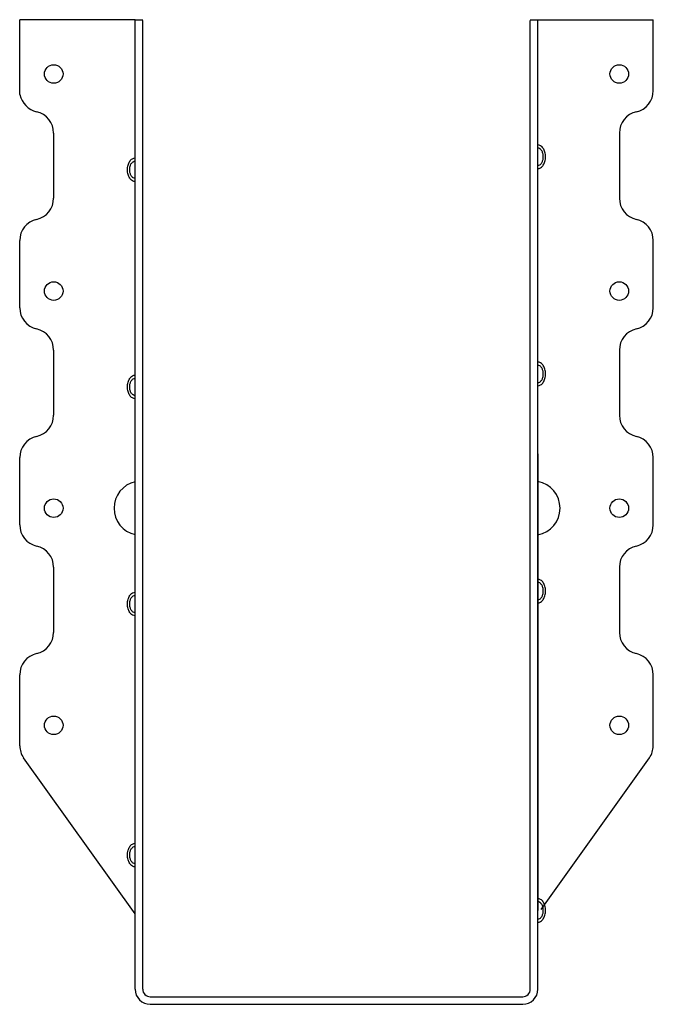
# Model space of a CAD drawing. Extents: x -2.92 to 2.92, y 0 to 9.07.
import ezdxf

# ---------------------------------------------------------------- set-up
doc = ezdxf.new("R2010")
doc.units = 0
doc.header["$MEASUREMENT"] = 0
doc.layers.get('0').update_dxf_attribs({"linetype": 'CONTINUOUS'})

msp = doc.modelspace()

# ---------------------------------------------------------------- linework, layer by layer
for p, q in [((-1.8554, 9.07), (-2.9179, 9.07)), ((-2.9179, 8.3801), (-2.9179, 9.07)), ((-1.8554, 2.14), (-1.8554, 9.07)), ((-1.8554, 9.07), (-1.7838, 9.07)), ((1.7854, 9.07), (1.9434, 9.07)), ((1.8554, 2.14), (1.8554, 9.07)), ((1.8554, 9.07), (2.9179, 9.07)), ((2.919, 8.4165), (2.9179, 9.07)), ((-1.7854, 2.14), (-1.7854, 9.0633)), ((1.7854, 2.14), (1.7854, 9.0633)), ((-2.6065, 8.0261), (-2.6065, 7.4261)), ((2.6065, 8.0261), (2.6065, 7.4261)), ((1.8554, 7.6685), (1.8554, 7.9452)), ((-1.8554, 7.5491), (-1.8554, 7.8258)), ((-2.919, 6.4165), (-2.919, 7.0358)), ((2.919, 6.4165), (2.919, 7.0358)), ((-2.6065, 6.0261), (-2.6065, 5.4261)), ((2.6065, 6.0261), (2.6065, 5.4261)), ((1.8554, 5.6685), (1.8554, 5.9452)), ((-1.8554, 5.5491), (-1.8554, 5.8258)), ((-2.919, 4.4165), (-2.919, 5.0358)), ((-1.8554, 0.14), (-1.8554, 5.07)), ((-1.7854, 0.14), (-1.7854, 5.07)), ((1.7854, 0.14), (1.7854, 5.07)), ((1.8554, 0.14), (1.8554, 5.07)), ((1.8554, 5.07), (1.8554, 0.8648)), ((2.919, 4.4165), (2.919, 5.0358)), ((-2.6065, 4.0261), (-2.6065, 3.4261)), ((2.6065, 4.0261), (2.6065, 3.4261)), ((1.8554, 3.6685), (1.8554, 3.9452)), ((-1.8554, 3.5491), (-1.8554, 3.8258)), ((-2.9179, 2.3801), (-2.919, 3.0358)), ((2.9179, 2.3801), (2.919, 3.0358)), ((-1.8554, 0.8325), (-2.883, 2.2711)), ((1.8845, 0.8732), (2.883, 2.2711)), ((-1.8554, 1.2366), (-1.8554, 1.5133)), ((1.8554, 0.7265), (1.8554, 1.0031)), ((-1.7154, 0.07), (1.7154, 0.07)), ((-1.7154, 0), (1.7154, 0))]:
    msp.add_line(p, q)
for points in [[(1.8554, 7.6979, 0.143247), (1.8807, 7.7052, 0.107175), (1.9053, 7.7298, 0.078304), (1.9203, 7.7634, 0.065602), (1.926, 7.8069, 0.065602), (1.9203, 7.8503, 0.078304), (1.9053, 7.8839, 0.107175), (1.8807, 7.9085, 0.143247), (1.8554, 7.9159, 0.143247)], [(1.8554, 7.7272, 0.14727), (1.8731, 7.7325, 0.107139), (1.8907, 7.7505, 0.076514), (1.9012, 7.775, 0.063469), (1.9053, 7.8069, 0.063469), (1.9012, 7.8387, 0.076514), (1.8907, 7.8632, 0.107139), (1.8731, 7.8812, 0.14727), (1.8554, 7.8866, 0.14727)], [(-1.8554, 7.5784, -0.143247), (-1.8807, 7.5858, -0.107175), (-1.9053, 7.6104, -0.078304), (-1.9203, 7.644, -0.065602), (-1.926, 7.6874, -0.065602), (-1.9203, 7.7309, -0.078304), (-1.9053, 7.7645, -0.107175), (-1.8807, 7.7891, -0.143247), (-1.8554, 7.7965, -0.143247)], [(-1.8554, 7.6078, -0.14727), (-1.8731, 7.6131, -0.107139), (-1.8907, 7.6311, -0.076514), (-1.9012, 7.6556, -0.063469), (-1.9053, 7.6874, -0.063469), (-1.9012, 7.7193, -0.076514), (-1.8907, 7.7438, -0.107139), (-1.8731, 7.7618, -0.14727), (-1.8554, 7.7671, -0.14727)], [(1.8554, 5.6979, 0.143247), (1.8807, 5.7052, 0.107175), (1.9053, 5.7298, 0.078304), (1.9203, 5.7634, 0.065602), (1.926, 5.8069, 0.065602), (1.9203, 5.8503, 0.078304), (1.9053, 5.8839, 0.107175), (1.8807, 5.9085, 0.143247), (1.8554, 5.9159, 0.143247)], [(1.8554, 5.7272, 0.14727), (1.8731, 5.7325, 0.107139), (1.8907, 5.7505, 0.076514), (1.9012, 5.775, 0.063469), (1.9053, 5.8069, 0.063469), (1.9012, 5.8387, 0.076514), (1.8907, 5.8632, 0.107139), (1.8731, 5.8812, 0.14727), (1.8554, 5.8866, 0.14727)], [(-1.8554, 5.5784, -0.143247), (-1.8807, 5.5858, -0.107175), (-1.9053, 5.6104, -0.078304), (-1.9203, 5.644, -0.065602), (-1.926, 5.6874, -0.065602), (-1.9203, 5.7309, -0.078304), (-1.9053, 5.7645, -0.107175), (-1.8807, 5.7891, -0.143247), (-1.8554, 5.7965, -0.143247)], [(-1.8554, 5.6078, -0.14727), (-1.8731, 5.6131, -0.107139), (-1.8907, 5.6311, -0.076514), (-1.9012, 5.6556, -0.063469), (-1.9053, 5.6874, -0.063469), (-1.9012, 5.7193, -0.076514), (-1.8907, 5.7438, -0.107139), (-1.8731, 5.7618, -0.14727), (-1.8554, 5.7671, -0.14727)], [(1.8554, 3.6979, 0.143247), (1.8807, 3.7052, 0.107175), (1.9053, 3.7298, 0.078304), (1.9203, 3.7634, 0.065602), (1.926, 3.8069, 0.065602), (1.9203, 3.8503, 0.078304), (1.9053, 3.8839, 0.107175), (1.8807, 3.9085, 0.143247), (1.8554, 3.9159, 0.143247)], [(1.8554, 3.7272, 0.14727), (1.8731, 3.7325, 0.107139), (1.8907, 3.7505, 0.076514), (1.9012, 3.775, 0.063469), (1.9053, 3.8069, 0.063469), (1.9012, 3.8387, 0.076514), (1.8907, 3.8632, 0.107139), (1.8731, 3.8812, 0.14727), (1.8554, 3.8866, 0.14727)], [(-1.8554, 3.5784, -0.143247), (-1.8807, 3.5858, -0.107175), (-1.9053, 3.6104, -0.078304), (-1.9203, 3.644, -0.065602), (-1.926, 3.6874, -0.065602), (-1.9203, 3.7309, -0.078304), (-1.9053, 3.7645, -0.107175), (-1.8807, 3.7891, -0.143247), (-1.8554, 3.7965, -0.143247)], [(-1.8554, 3.6078, -0.14727), (-1.8731, 3.6131, -0.107139), (-1.8907, 3.6311, -0.076514), (-1.9012, 3.6556, -0.063469), (-1.9053, 3.6874, -0.063469), (-1.9012, 3.7193, -0.076514), (-1.8907, 3.7438, -0.107139), (-1.8731, 3.7618, -0.14727), (-1.8554, 3.7671, -0.14727)], [(-1.8554, 1.2659, -0.143247), (-1.8807, 1.2733, -0.107175), (-1.9053, 1.2979, -0.078304), (-1.9203, 1.3315, -0.065602), (-1.926, 1.3749, -0.065602), (-1.9203, 1.4184, -0.078304), (-1.9053, 1.452, -0.107175), (-1.8807, 1.4766, -0.143247), (-1.8554, 1.484, -0.143247)], [(-1.8554, 1.2953, -0.14727), (-1.8731, 1.3006, -0.107139), (-1.8907, 1.3186, -0.076514), (-1.9012, 1.3431, -0.063469), (-1.9053, 1.3749, -0.063469), (-1.9012, 1.4068, -0.076514), (-1.8907, 1.4313, -0.107139), (-1.8731, 1.4493, -0.14727), (-1.8554, 1.4546, -0.14727)], [(1.8554, 0.7558, 0.143247), (1.8807, 0.7632, 0.107175), (1.9053, 0.7877, 0.078304), (1.9203, 0.8213, 0.065602), (1.926, 0.8648, 0.065602), (1.9203, 0.9083, 0.078304), (1.9053, 0.9419, 0.107175), (1.8807, 0.9664, 0.143247), (1.8554, 0.9738, 0.143247)], [(1.8554, 0.7851, 0.14727), (1.8731, 0.7904, 0.107139), (1.8907, 0.8085, 0.076514), (1.9012, 0.833, 0.063469), (1.9053, 0.8648, 0.063469), (1.9012, 0.8966, 0.076514), (1.8907, 0.9212, 0.107139), (1.8731, 0.9392, 0.14727), (1.8554, 0.9445, 0.14727)]]:
    msp.add_lwpolyline(points, format="xyb")
for centre in [(-2.6054, 8.57), (2.6054, 8.57), (-2.6054, 6.57), (2.6054, 6.57), (-2.6054, 4.57), (2.6054, 4.57), (-2.6054, 2.57), (2.6054, 2.57), (2.6054, 2.57)]:
    msp.add_circle(centre, 0.0855)
for centre, radius, start, end in [((-2.7146, 8.4236), 0.208, 192.07857, 256.59576), ((2.719, 8.4165), 0.2, 282.63563, 0), ((-2.8065, 8.0261), 0.2, 0, 77.36437), ((2.8065, 8.0261), 0.2, 102.63563, 180), ((-2.8065, 7.4261), 0.2, 282.63563, 0), ((2.8065, 7.4261), 0.2, 180, 257.36437), ((-2.719, 7.0358), 0.2, 102.63563, 180), ((2.719, 7.0358), 0.2, 0, 77.36437), ((-2.719, 6.4165), 0.2, 180, 257.36437), ((2.719, 6.4165), 0.2, 282.63563, 0), ((-2.8065, 6.0261), 0.2, 0, 77.36437), ((2.8065, 6.0261), 0.2, 102.63563, 180), ((-2.8065, 5.4261), 0.2, 282.63563, 0), ((2.8065, 5.4261), 0.2, 180, 257.36437), ((-2.719, 5.0358), 0.2, 102.63563, 180), ((2.719, 5.0358), 0.2, 0, 77.36437), ((-1.7996, 4.57), 0.25, 102.91191, 257.08809), ((1.8096, 4.57), 0.25, 280.57095, 79.42905), ((-2.719, 4.4165), 0.2, 180, 257.36437), ((2.719, 4.4165), 0.2, 282.63563, 0), ((-2.8065, 4.0261), 0.2, 0, 77.36437), ((2.8065, 4.0261), 0.2, 102.63563, 180), ((-2.8065, 3.4261), 0.2, 282.63563, 0), ((2.8065, 3.4261), 0.2, 180, 257.36437), ((-2.719, 3.0358), 0.2, 102.63563, 180), ((2.719, 3.0358), 0.2, 0, 77.36437), ((-2.7304, 2.3801), 0.1875, 180, 215.53768), ((2.7304, 2.3801), 0.1875, 324.46232, 0), ((-1.7154, 0.14), 0.14, 180, 270), ((-1.7154, 0.14), 0.07, 180, 270), ((1.7154, 0.14), 0.14, 270, 0), ((1.7154, 0.14), 0.07, 270, 0)]:
    msp.add_arc(centre, radius, start, end)

doc.saveas('drawing.dxf')
